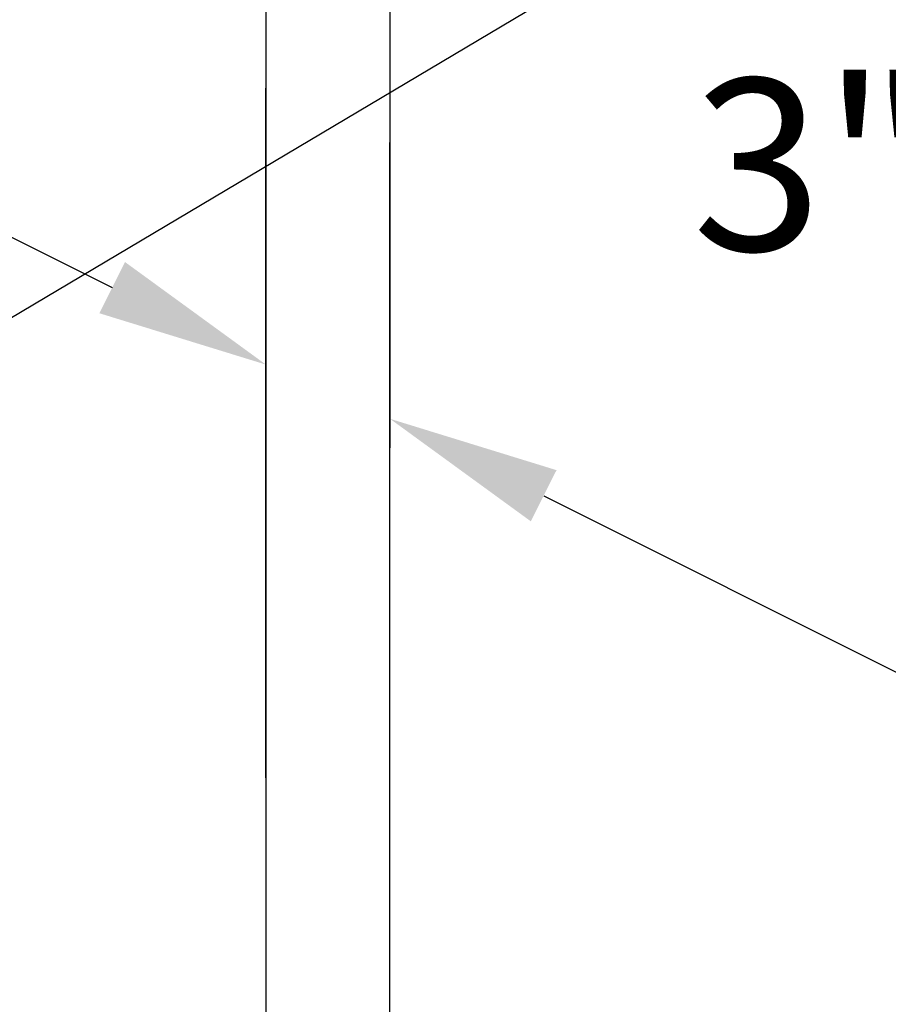
# Model space of a CAD drawing. Extents: x -4 to 45.5, y -4 to 35.2.
# Drawn here: x 5.9 to 8.4, y 11.6 to 14.4 of the extents above; entities that cross this region are included whole.
import ezdxf

# ---------------------------------------------------------------- set-up
doc = ezdxf.new("R2010")
doc.units = 0
doc.header["$LTSCALE"] = 4
doc.layers.get('DEFPOINTS').update_dxf_attribs({"linetype": 'CONTINUOUS'})
doc.layers.add('R-ANNO-DIMS', color=3, linetype='CONTINUOUS')
doc.layers.add('R-SWTS-DET1', color=1, linetype='CONTINUOUS')
doc.styles.add('SWTSTEXT', font='ROMANS.shx')
doc.dimstyles.new('SWTSARCH', dxfattribs={"dimtxt": 0.125, "dimasz": 0.125, "dimexe": 0.179688, "dimexo": 0.0625, "dimgap": 0.125, "dimtad": 1, "dimtih": 1, "dimtoh": 1, "dimdec": 4, "dimzin": 3, "dimtxsty": 'SWTSTEXT', "dimcen": 0.1875, "dimdle": 0.179688, "dimclrd": 256, "dimclre": 256, "dimclrt": 256, "dimazin": 3, "dimtfac": 1, "dimtdec": 4, "dimtofl": 0, "dimtmove": 0, "dimatfit": 3, "dimtolj": 1, "dimtzin": 3})

# ---------------------------------------------------------------- blocks, each defined once
blk = doc.blocks.new('*D5')
at = {"layer": 'DEFPOINTS', "color": 0}
for p in [(6.5779, 13.4309), (4.4167, 13.0315), (6.5779, 11.9493)]:
    blk.add_point(p, dxfattribs=at)
at = {"layer": 'R-ANNO-DIMS'}
for p, q in [((4.4167, 13.3111), (4.4167, 15.317)), ((4.8638, 14.2893), (6.1308, 13.6548)), ((6.5779, 12.2289), (6.5779, 14.2347))]:
    blk.add_line(p, q, dxfattribs=at)
for points in [[(4.9011, 14.3638), (4.8265, 14.2148), (4.4167, 14.5132)], [(6.1681, 13.7293), (6.0935, 13.5803), (6.5779, 13.4309)]]:
    blk.add_solid(points, dxfattribs=at)
at = {"layer": 'R-ANNO-DIMS', "insert": (5.8418, 15.1039), "char_height": 0.5, "attachment_point": 5, "style": 'SWTSTEXT'}
blk.add_mtext('\\A1;3"', dxfattribs=at)
blk = doc.blocks.new('*D6')
at = {"layer": 'DEFPOINTS', "color": 0}
for p in [(9.2845, 12.0985), (6.9388, 11.7685), (9.2845, 10.5939)]:
    blk.add_point(p, dxfattribs=at)
at = {"layer": 'R-ANNO-DIMS'}
for p, q in [((6.9388, 12.0481), (6.9388, 14.077)), ((7.3859, 13.0493), (8.8375, 12.3224)), ((9.2845, 10.8735), (9.2845, 12.9024))]:
    blk.add_line(p, q, dxfattribs=at)
for points in [[(7.4232, 13.1238), (7.3486, 12.9748), (6.9388, 13.2732)], [(8.8748, 12.3969), (8.8001, 12.2479), (9.2845, 12.0985)]]:
    blk.add_solid(points, dxfattribs=at)
at = {"layer": 'R-ANNO-DIMS', "insert": (8.169, 14.0126), "char_height": 0.5, "attachment_point": 5, "style": 'SWTSTEXT'}
blk.add_mtext('\\A1;3"', dxfattribs=at)

msp = doc.modelspace()

# ---------------------------------------------------------------- linework, layer by layer
at = {"layer": 'R-SWTS-DET1'}
msp.add_line((2.34111, 11.48874), (28.03925, 26.77036), dxfattribs=at)
msp.add_open_spline([(6.93954, 15.86659), (6.93954, 15.86659), (6.93859, 10.51132), (6.93859, 10.51132), (6.92664, 10.45359), (6.85786, 10.40198), (6.75827, 10.40198), (6.6586, 10.40198), (6.57791, 10.44858), (6.57791, 10.50631), (6.57791, 10.50631), (6.57791, 15.86659), (6.57791, 15.86659), (6.57791, 15.86659), (6.64043, 16.05067), (6.64043, 16.05067), (6.64043, 16.05067), (6.87913, 16.08251), (6.87913, 16.08251), (6.87913, 16.08251), (6.93954, 15.86659), (6.93954, 15.86659)], degree=3, knots=[0, 0, 0, 0, 1, 1, 1, 2, 2, 2, 3, 3, 3, 4, 4, 4, 5, 5, 5, 6, 6, 6, 7, 7, 7, 7], dxfattribs=at)

# ---------------------------------------------------------------- dimensions: what is measured, and where the dimension line sits
at = {"layer": 'R-ANNO-DIMS'}
for base, p1, p2, picture, middle in [((6.57791, 13.43091), (4.41673, 13.03151), (6.57791, 11.94927), '*D5', (5.84185, 15.10392)), ((9.28454, 12.09854), (6.93881, 11.76854), (9.28454, 10.59389), '*D6', (8.16903, 14.01257))]:
    dim = msp.add_linear_dim(base=base, p1=p1, p2=p2, angle=333.39993, text='3"', dimstyle='SWTSARCH', override={"dimscale": 4}, dxfattribs=at)
    dim.commit()
    dim.dimension.update_dxf_attribs({"geometry": picture, "text_midpoint": middle, "dimtype": 161})

doc.saveas('drawing.dxf')
